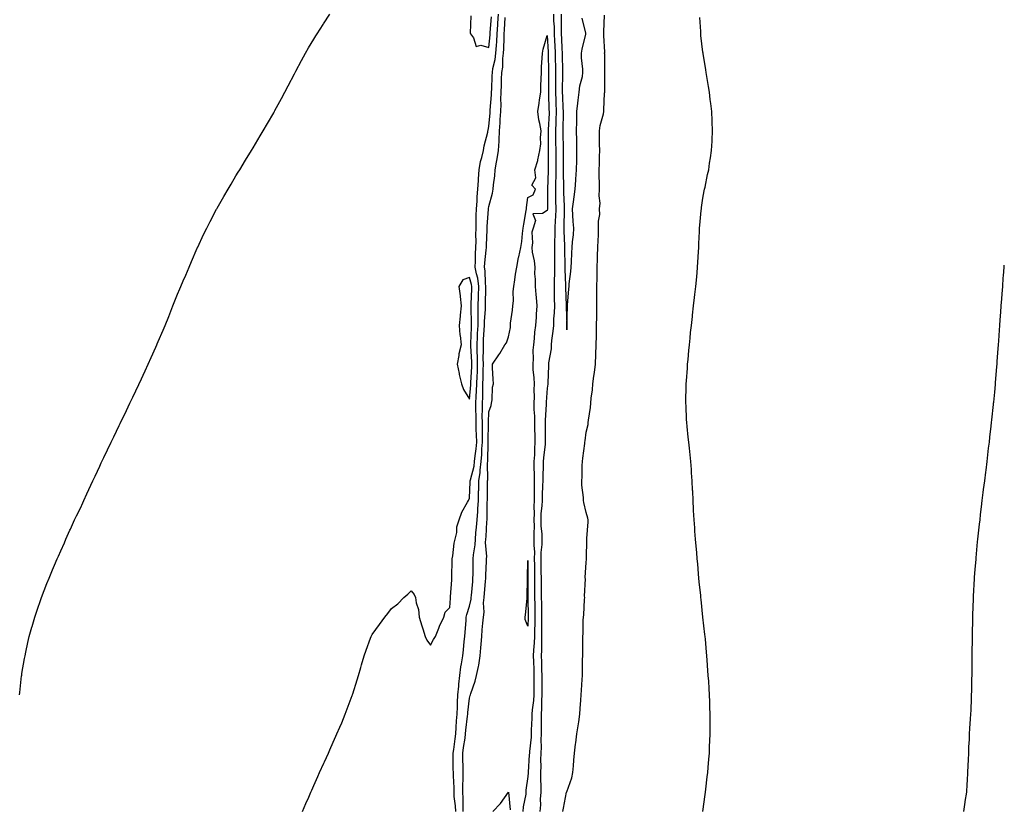
# Model space of a CAD drawing. Units: inches. Extents: x 899843 to 902483, y 7345418 to 7348058.
# Drawn here: x 901977 to 902483, y 7346513 to 7346919 of the extents above; entities that cross this region are included whole.
import ezdxf

# ---------------------------------------------------------------- set-up
doc = ezdxf.new("R2010")
doc.units = ezdxf.units.IN
doc.header["$MEASUREMENT"] = 0
doc.layers.add('Contour_89987345', color=7, linetype='Continuous', true_color=0xbd8dcf)

msp = doc.modelspace()

# ---------------------------------------------------------------- linework, layer by layer
at = {"layer": 'Contour_89987345'}
for points in [[(901976.8, 7346571.92, 3386), (901976.9, 7346573.07, 3386), (901977.88, 7346581.75, 3386), (901977.9, 7346581.92, 3386), (901977.92, 7346582.05, 3386), (901978.05, 7346582.85, 3386), (901979.36, 7346590.61, 3386), (901979.6, 7346591.92, 3386), (901980.06, 7346593.93, 3386), (901981.12, 7346598.85, 3386), (901981.8, 7346601.92, 3386), (901983.18, 7346606.79, 3386), (901983.28, 7346607.15, 3386), (901984.61, 7346611.92, 3386), (901985.46, 7346614.51, 3386), (901988.05, 7346621.92, 3386), (901990.84, 7346629.13, 3386), (901991.96, 7346631.92, 3386), (901993.77, 7346636.2, 3386), (901994.81, 7346638.68, 3386), (901996.2, 7346641.92, 3386), (901996.78, 7346643.19, 3386), (901998.05, 7346646.03, 3386), (901999.82, 7346650.15, 3386), (902000.59, 7346651.92, 3386), (902002.68, 7346656.55, 3386), (902002.91, 7346657.06, 3386), (902005.1, 7346661.92, 3386), (902006.07, 7346663.9, 3386), (902008.05, 7346668, 3386), (902009.28, 7346670.69, 3386), (902009.82, 7346671.92, 3386), (902011.46, 7346675.33, 3386), (902012.49, 7346677.48, 3386), (902014.52, 7346681.92, 3386), (902015.65, 7346684.32, 3386), (902018.05, 7346689.54, 3386), (902018.81, 7346691.16, 3386), (902019.16, 7346691.92, 3386), (902020.19, 7346694.06, 3386), (902022.07, 7346697.9, 3386), (902023.95, 7346701.92, 3386), (902025.28, 7346704.69, 3386), (902028.05, 7346710.49, 3386), (902028.51, 7346711.46, 3386), (902028.73, 7346711.92, 3386), (902029.37, 7346713.24, 3386), (902031.78, 7346718.19, 3386), (902033.53, 7346721.92, 3386), (902034.99, 7346724.98, 3386), (902038.05, 7346731.54, 3386), (902038.17, 7346731.8, 3386), (902038.23, 7346731.92, 3386), (902038.39, 7346732.26, 3386), (902041.42, 7346738.55, 3386), (902042.98, 7346741.92, 3386), (902044.53, 7346745.44, 3386), (902046.79, 7346750.66, 3386), (902047.33, 7346751.92, 3386), (902047.55, 7346752.42, 3386), (902048.05, 7346753.65, 3386), (902050.57, 7346759.4, 3386), (902051.66, 7346761.92, 3386), (902053.49, 7346766.48, 3386), (902054.06, 7346767.93, 3386), (902055.65, 7346771.92, 3386), (902056.32, 7346773.65, 3386), (902058.05, 7346777.96, 3386), (902059.24, 7346780.73, 3386), (902059.74, 7346781.92, 3386), (902060.95, 7346784.82, 3386), (902062.19, 7346787.78, 3386), (902063.91, 7346791.92, 3386), (902065.14, 7346794.83, 3386), (902068.05, 7346801.56, 3386), (902068.16, 7346801.81, 3386), (902068.21, 7346801.92, 3386), (902068.36, 7346802.23, 3386), (902071.39, 7346808.58, 3386), (902072.99, 7346811.92, 3386), (902074.7, 7346815.27, 3386), (902078.05, 7346821.69, 3386), (902078.13, 7346821.84, 3386), (902078.18, 7346821.92, 3386), (902078.36, 7346822.23, 3386), (902081.81, 7346828.16, 3386), (902083.98, 7346831.92, 3386), (902085.5, 7346834.47, 3386), (902088.05, 7346838.78, 3386), (902089.24, 7346840.73, 3386), (902089.95, 7346841.92, 3386), (902092.94, 7346846.81, 3386), (902093.02, 7346846.95, 3386), (902096.06, 7346851.92, 3386), (902096.8, 7346853.17, 3386), (902098.05, 7346855.26, 3386), (902100.54, 7346859.43, 3386), (902102.01, 7346861.92, 3386), (902104.23, 7346865.74, 3386), (902107.44, 7346871.31, 3386), (902107.79, 7346871.92, 3386), (902107.88, 7346872.09, 3386), (902108.05, 7346872.4, 3386), (902111.39, 7346878.58, 3386), (902113.16, 7346881.92, 3386), (902114.81, 7346885.16, 3386), (902118.05, 7346891.27, 3386), (902118.28, 7346891.69, 3386), (902118.41, 7346891.92, 3386), (902118.82, 7346892.69, 3386), (902121.76, 7346898.21, 3386), (902123.83, 7346901.92, 3386), (902125.36, 7346904.61, 3386), (902128.05, 7346909.05, 3386), (902129.11, 7346910.86, 3386), (902129.75, 7346911.92, 3386), (902132.79, 7346916.66, 3386), (902132.99, 7346916.98, 3386), (902136.28, 7346921.92, 3386)], [(902122.25, 7346511.92, 3385), (902124, 7346515.97, 3385), (902125.47, 7346519.34, 3385), (902126.58, 7346521.92, 3385), (902127.02, 7346522.95, 3385), (902128.05, 7346525.26, 3385), (902130.13, 7346529.84, 3385), (902131.06, 7346531.92, 3385), (902133.25, 7346536.72, 3385), (902133.58, 7346537.45, 3385), (902135.57, 7346541.92, 3385), (902136.33, 7346543.64, 3385), (902138.05, 7346547.59, 3385), (902139.39, 7346550.58, 3385), (902139.96, 7346551.92, 3385), (902141.41, 7346555.28, 3385), (902142.41, 7346557.56, 3385), (902144.16, 7346561.92, 3385), (902145.24, 7346564.73, 3385), (902147.76, 7346571.63, 3385), (902147.87, 7346571.92, 3385), (902147.91, 7346572.06, 3385), (902148.05, 7346572.47, 3385), (902150.31, 7346579.66, 3385), (902150.97, 7346581.92, 3385), (902152.16, 7346586.03, 3385), (902152.57, 7346587.4, 3385), (902153.89, 7346591.92, 3385), (902155.04, 7346594.93, 3385), (902157.19, 7346601.06, 3385), (902157.5, 7346601.92, 3385), (902157.7, 7346602.27, 3385), (902158.05, 7346602.92, 3385), (902161.84, 7346608.13, 3385), (902164.54, 7346611.92, 3385), (902166.17, 7346613.8, 3385), (902168.05, 7346616.28, 3385), (902171.31, 7346618.66, 3385), (902174.29, 7346621.92, 3385), (902176.33, 7346623.64, 3385), (902178.05, 7346625.43, 3385), (902179.66, 7346623.53, 3385), (902180.39, 7346621.92, 3385), (902180.7, 7346619.27, 3385), (902181.89, 7346615.76, 3385), (902182.16, 7346611.92, 3385), (902183.57, 7346607.44, 3385), (902184.09, 7346605.88, 3385), (902185.38, 7346601.92, 3385), (902186.2, 7346600.07, 3385), (902188.05, 7346597.5, 3385), (902189.54, 7346600.43, 3385), (902190.57, 7346601.92, 3385), (902192.28, 7346606.15, 3385), (902192.68, 7346607.29, 3385), (902194.92, 7346611.92, 3385), (902195.53, 7346614.44, 3385), (902198.05, 7346616.82, 3385), (902198.29, 7346621.68, 3385), (902198.34, 7346621.92, 3385), (902198.38, 7346622.25, 3385), (902198.93, 7346631.04, 3385), (902199.03, 7346631.92, 3385), (902199.04, 7346632.91, 3385), (902199.17, 7346640.8, 3385), (902199.18, 7346641.92, 3385), (902199.51, 7346643.38, 3385), (902200.13, 7346649.84, 3385), (902200.77, 7346651.92, 3385), (902201.5, 7346655.37, 3385), (902201.64, 7346658.33, 3385), (902202.81, 7346661.92, 3385), (902204.13, 7346665.84, 3385), (902207.06, 7346670.93, 3385), (902207.54, 7346671.92, 3385), (902207.71, 7346672.26, 3385), (902208.05, 7346673.11, 3385), (902208.49, 7346681.48, 3385), (902208.5, 7346681.92, 3385), (902208.58, 7346682.45, 3385), (902210.46, 7346689.51, 3385), (902210.73, 7346691.92, 3385), (902211, 7346694.87, 3385), (902211.56, 7346698.41, 3385), (902211.84, 7346701.92, 3385), (902211.75, 7346705.62, 3385), (902211.54, 7346708.43, 3385), (902211.45, 7346711.92, 3385), (902211.43, 7346715.3, 3385), (902211.32, 7346718.65, 3385), (902211.3, 7346721.92, 3385), (902211.46, 7346725.33, 3385), (902211.71, 7346728.26, 3385), (902211.87, 7346731.92, 3385), (902212.01, 7346735.88, 3385), (902212.14, 7346737.83, 3385), (902212.27, 7346741.92, 3385), (902212.2, 7346746.07, 3385), (902212.07, 7346747.9, 3385), (902211.99, 7346751.92, 3385), (902212.21, 7346756.08, 3385), (902212.27, 7346757.7, 3385), (902212.5, 7346761.92, 3385), (902212.57, 7346766.44, 3385), (902212.54, 7346767.43, 3385), (902212.62, 7346771.92, 3385), (902212.75, 7346776.62, 3385), (902212.77, 7346777.2, 3385), (902212.91, 7346781.92, 3385), (902212.3, 7346786.17, 3385), (902211.61, 7346788.36, 3385), (902210.92, 7346791.92, 3385), (902211.12, 7346794.99, 3385), (902211.17, 7346798.8, 3385), (902211.39, 7346801.92, 3385), (902211.44, 7346805.31, 3385), (902211.4, 7346808.57, 3385), (902211.46, 7346811.92, 3385), (902211.58, 7346815.45, 3385), (902211.58, 7346818.39, 3385), (902211.71, 7346821.92, 3385), (902211.99, 7346825.86, 3385), (902211.96, 7346828.01, 3385), (902212.29, 7346831.92, 3385), (902212.63, 7346836.5, 3385), (902212.64, 7346837.33, 3385), (902213.02, 7346841.92, 3385), (902213.78, 7346846.19, 3385), (902214.43, 7346848.3, 3385), (902215.23, 7346851.92, 3385), (902215.64, 7346854.33, 3385), (902217.47, 7346861.34, 3385), (902217.59, 7346861.92, 3385), (902217.64, 7346862.33, 3385), (902218.05, 7346864.19, 3385), (902218.72, 7346871.25, 3385), (902218.77, 7346871.92, 3385), (902218.79, 7346872.66, 3385), (902219.42, 7346880.55, 3385), (902219.46, 7346881.92, 3385), (902219.51, 7346883.38, 3385), (902219.77, 7346890.2, 3385), (902219.83, 7346891.92, 3385), (902220.15, 7346894.02, 3385), (902221.29, 7346898.68, 3385), (902221.69, 7346901.92, 3385), (902221.92, 7346905.79, 3385), (902222.12, 7346907.85, 3385), (902222.34, 7346911.92, 3385), (902222.64, 7346916.51, 3385), (902222.7, 7346917.27, 3385), (902223, 7346921.92, 3385)], [(902201.02, 7346511.92, 3384), (902200.89, 7346514.76, 3384), (902200.27, 7346519.7, 3384), (902200.14, 7346521.92, 3384), (902200.14, 7346524.01, 3384), (902199.78, 7346530.19, 3384), (902199.78, 7346531.92, 3384), (902199.75, 7346533.62, 3384), (902199.74, 7346540.23, 3384), (902199.71, 7346541.92, 3384), (902199.98, 7346543.85, 3384), (902200.64, 7346549.33, 3384), (902201.01, 7346551.92, 3384), (902201.27, 7346555.14, 3384), (902201.44, 7346558.53, 3384), (902201.73, 7346561.92, 3384), (902201.94, 7346565.81, 3384), (902201.94, 7346568.03, 3384), (902202.17, 7346571.92, 3384), (902202.58, 7346576.45, 3384), (902202.6, 7346577.37, 3384), (902203.08, 7346581.92, 3384), (902203.7, 7346586.27, 3384), (902204.02, 7346587.89, 3384), (902204.65, 7346591.92, 3384), (902204.92, 7346595.05, 3384), (902205.4, 7346599.27, 3384), (902205.64, 7346601.92, 3384), (902205.78, 7346604.19, 3384), (902206.35, 7346610.22, 3384), (902206.46, 7346611.92, 3384), (902206.69, 7346613.28, 3384), (902208.05, 7346617.5, 3384), (902208.93, 7346621.04, 3384), (902209.01, 7346621.92, 3384), (902209.09, 7346622.96, 3384), (902209.72, 7346630.25, 3384), (902209.86, 7346631.92, 3384), (902209.91, 7346633.78, 3384), (902209.92, 7346640.05, 3384), (902209.98, 7346641.92, 3384), (902210.09, 7346643.96, 3384), (902210.97, 7346649, 3384), (902211.1, 7346651.92, 3384), (902211.42, 7346655.29, 3384), (902211.76, 7346658.21, 3384), (902212.09, 7346661.92, 3384), (902212.31, 7346666.18, 3384), (902212.43, 7346667.54, 3384), (902212.63, 7346671.92, 3384), (902212.79, 7346676.66, 3384), (902212.81, 7346677.16, 3384), (902212.96, 7346681.92, 3384), (902213.62, 7346686.35, 3384), (902213.61, 7346687.48, 3384), (902214.1, 7346691.92, 3384), (902214.44, 7346695.53, 3384), (902214.49, 7346698.36, 3384), (902214.78, 7346701.92, 3384), (902214.7, 7346705.27, 3384), (902214.77, 7346708.64, 3384), (902214.69, 7346711.92, 3384), (902214.67, 7346715.3, 3384), (902214.74, 7346718.61, 3384), (902214.73, 7346721.92, 3384), (902214.88, 7346725.09, 3384), (902214.88, 7346728.75, 3384), (902215.01, 7346731.92, 3384), (902215.12, 7346734.85, 3384), (902215.1, 7346738.97, 3384), (902215.2, 7346741.92, 3384), (902215.14, 7346744.83, 3384), (902215.28, 7346749.15, 3384), (902215.23, 7346751.92, 3384), (902215.37, 7346754.6, 3384), (902215.71, 7346759.58, 3384), (902215.84, 7346761.92, 3384), (902215.87, 7346764.1, 3384), (902216.23, 7346770.1, 3384), (902216.26, 7346771.92, 3384), (902216.32, 7346773.65, 3384), (902216.47, 7346780.34, 3384), (902216.52, 7346781.92, 3384), (902216.26, 7346783.71, 3384), (902216.17, 7346790.04, 3384), (902215.81, 7346791.92, 3384), (902215.94, 7346794.03, 3384), (902216.72, 7346800.59, 3384), (902216.81, 7346801.92, 3384), (902216.83, 7346803.14, 3384), (902217.21, 7346811.08, 3384), (902217.22, 7346811.92, 3384), (902217.25, 7346812.72, 3384), (902217.87, 7346821.74, 3384), (902217.88, 7346821.92, 3384), (902217.89, 7346822.08, 3384), (902218.05, 7346823.06, 3384), (902219.97, 7346830, 3384), (902220.21, 7346831.92, 3384), (902220.36, 7346834.23, 3384), (902221.1, 7346838.87, 3384), (902221.27, 7346841.92, 3384), (902221.91, 7346845.78, 3384), (902222.37, 7346847.6, 3384), (902222.95, 7346851.92, 3384), (902223.3, 7346856.67, 3384), (902223.29, 7346857.16, 3384), (902223.59, 7346861.92, 3384), (902223.87, 7346866.1, 3384), (902223.92, 7346867.79, 3384), (902224.18, 7346871.92, 3384), (902224.3, 7346875.67, 3384), (902224.26, 7346878.13, 3384), (902224.36, 7346881.92, 3384), (902224.5, 7346885.47, 3384), (902224.61, 7346888.48, 3384), (902224.74, 7346891.92, 3384), (902225.18, 7346894.79, 3384), (902225.29, 7346899.16, 3384), (902225.62, 7346901.92, 3384), (902225.76, 7346904.21, 3384), (902225.87, 7346909.74, 3384), (902225.99, 7346911.92, 3384), (902226.11, 7346913.86, 3384), (902226.44, 7346920.31, 3384)], [(902208.84, 7346921.13, 3386), (902208.42, 7346912.29, 3386), (902208.62, 7346911.92, 3386), (902210.16, 7346909.81, 3386), (902211.52, 7346905.39, 3386), (902213.86, 7346906.11, 3386), (902218.05, 7346904.92, 3386), (902218.67, 7346911.3, 3386), (902218.7, 7346911.92, 3386), (902218.74, 7346912.61, 3386), (902219.37, 7346920.6, 3386)], [(902251.27, 7346921.92, 3384), (902251.35, 7346918.62, 3384), (902251.56, 7346915.43, 3384), (902251.64, 7346911.92, 3384), (902251.81, 7346908.16, 3384), (902251.93, 7346905.8, 3384), (902252.1, 7346901.92, 3384), (902252.17, 7346897.8, 3384), (902252.21, 7346896.08, 3384), (902252.27, 7346891.92, 3384), (902252.25, 7346887.72, 3384), (902252.25, 7346886.12, 3384), (902252.23, 7346881.92, 3384), (902252.4, 7346877.57, 3384), (902252.43, 7346876.3, 3384), (902252.61, 7346871.92, 3384), (902252.49, 7346867.48, 3384), (902252.44, 7346866.31, 3384), (902252.32, 7346861.92, 3384), (902252.38, 7346857.59, 3384), (902252.37, 7346856.24, 3384), (902252.42, 7346851.92, 3384), (902252.43, 7346847.54, 3384), (902252.43, 7346846.3, 3384), (902252.44, 7346841.92, 3384), (902252.39, 7346837.58, 3384), (902252.32, 7346836.19, 3384), (902252.26, 7346831.92, 3384), (902252.36, 7346827.61, 3384), (902252.36, 7346826.23, 3384), (902252.46, 7346821.92, 3384), (902252.28, 7346817.69, 3384), (902252.17, 7346816.04, 3384), (902251.98, 7346811.92, 3384), (902251.94, 7346808.03, 3384), (902251.76, 7346805.63, 3384), (902251.71, 7346801.92, 3384), (902251.73, 7346798.24, 3384), (902251.73, 7346795.6, 3384), (902251.75, 7346791.92, 3384), (902251.74, 7346788.23, 3384), (902251.55, 7346785.42, 3384), (902251.53, 7346781.92, 3384), (902251.62, 7346778.35, 3384), (902251.67, 7346775.54, 3384), (902251.77, 7346771.92, 3384), (902251.64, 7346768.33, 3384), (902251.34, 7346765.21, 3384), (902251.2, 7346761.92, 3384), (902251, 7346758.97, 3384), (902250.28, 7346754.15, 3384), (902250.1, 7346751.92, 3384), (902250.04, 7346749.93, 3384), (902248.73, 7346742.6, 3384), (902248.7, 7346741.92, 3384), (902248.73, 7346741.24, 3384), (902248.36, 7346732.23, 3384), (902248.38, 7346731.92, 3384), (902248.36, 7346731.61, 3384), (902248.05, 7346729.69, 3384), (902247.5, 7346722.47, 3384), (902247.48, 7346721.92, 3384), (902247.49, 7346721.36, 3384), (902247.03, 7346712.94, 3384), (902247.03, 7346711.92, 3384), (902247.05, 7346710.92, 3384), (902246.96, 7346703.01, 3384), (902246.98, 7346701.92, 3384), (902246.9, 7346700.77, 3384), (902246.12, 7346693.85, 3384), (902245.99, 7346691.92, 3384), (902245.99, 7346689.86, 3384), (902245.72, 7346684.25, 3384), (902245.72, 7346681.92, 3384), (902245.69, 7346679.56, 3384), (902245.4, 7346674.57, 3384), (902245.36, 7346671.92, 3384), (902245.24, 7346669.11, 3384), (902244.82, 7346665.15, 3384), (902244.7, 7346661.92, 3384), (902244.79, 7346658.66, 3384), (902245.24, 7346654.73, 3384), (902245.34, 7346651.92, 3384), (902245.29, 7346649.16, 3384), (902244.81, 7346645.16, 3384), (902244.76, 7346641.92, 3384), (902244.79, 7346638.66, 3384), (902244.84, 7346635.13, 3384), (902244.87, 7346631.92, 3384), (902244.91, 7346628.78, 3384), (902244.98, 7346624.99, 3384), (902245.01, 7346621.92, 3384), (902245.06, 7346618.93, 3384), (902245.12, 7346614.85, 3384), (902245.16, 7346611.92, 3384), (902245.12, 7346608.99, 3384), (902245.18, 7346604.79, 3384), (902245.13, 7346601.92, 3384), (902245.03, 7346598.9, 3384), (902245.12, 7346594.85, 3384), (902245.01, 7346591.92, 3384), (902245.09, 7346588.96, 3384), (902245.15, 7346584.82, 3384), (902245.23, 7346581.92, 3384), (902245.22, 7346579.09, 3384), (902245.27, 7346574.7, 3384), (902245.26, 7346571.92, 3384), (902245.09, 7346568.96, 3384), (902245.13, 7346564.84, 3384), (902244.95, 7346561.92, 3384), (902244.91, 7346558.78, 3384), (902245, 7346554.97, 3384), (902244.96, 7346551.92, 3384), (902244.83, 7346548.7, 3384), (902244.92, 7346545.05, 3384), (902244.76, 7346541.92, 3384), (902244.67, 7346538.54, 3384), (902244.7, 7346535.27, 3384), (902244.6, 7346531.92, 3384), (902244.57, 7346528.44, 3384), (902244.82, 7346525.15, 3384), (902244.78, 7346521.92, 3384), (902244.47, 7346518.34, 3384), (902244.59, 7346515.38, 3384), (902244.18, 7346511.92, 3384)], [(902255.2, 7346921.92, 3385), (902255.27, 7346919.14, 3385), (902255.2, 7346914.77, 3385), (902255.27, 7346911.92, 3385), (902255.39, 7346909.26, 3385), (902255.58, 7346904.39, 3385), (902255.69, 7346901.92, 3385), (902255.74, 7346899.61, 3385), (902255.82, 7346894.15, 3385), (902255.86, 7346891.92, 3385), (902255.85, 7346889.72, 3385), (902255.77, 7346884.2, 3385), (902255.76, 7346881.92, 3385), (902255.84, 7346879.71, 3385), (902256.15, 7346873.82, 3385), (902256.22, 7346871.92, 3385), (902256.17, 7346870.05, 3385), (902256.13, 7346863.84, 3385), (902256.08, 7346861.92, 3385), (902256.1, 7346859.97, 3385), (902256.3, 7346853.67, 3385), (902256.32, 7346851.92, 3385), (902256.32, 7346850.19, 3385), (902256.31, 7346843.66, 3385), (902256.32, 7346841.92, 3385), (902256.29, 7346840.16, 3385), (902256.41, 7346833.56, 3385), (902256.39, 7346831.92, 3385), (902256.43, 7346830.3, 3385), (902256.78, 7346823.19, 3385), (902256.81, 7346821.92, 3385), (902256.76, 7346820.63, 3385), (902256.66, 7346813.31, 3385), (902256.6, 7346811.92, 3385), (902256.59, 7346810.46, 3385), (902256.97, 7346803, 3385), (902256.95, 7346801.92, 3385), (902256.96, 7346800.83, 3385), (902257.01, 7346792.96, 3385), (902257.02, 7346791.92, 3385), (902257.01, 7346790.88, 3385), (902257.5, 7346782.47, 3385), (902257.5, 7346781.92, 3385), (902257.51, 7346781.38, 3385), (902257.85, 7346772.12, 3385), (902257.85, 7346771.92, 3385), (902257.85, 7346771.72, 3385), (902258.05, 7346761.92, 3385), (902258.05, 7346759.7, 3385), (902258.06, 7346761.91, 3385), (902258.06, 7346761.93, 3385), (902258.47, 7346771.5, 3385), (902258.49, 7346771.92, 3385), (902258.52, 7346772.39, 3385), (902259.21, 7346780.76, 3385), (902259.29, 7346781.92, 3385), (902259.4, 7346783.27, 3385), (902260.25, 7346789.72, 3385), (902260.43, 7346791.92, 3385), (902260.59, 7346794.46, 3385), (902260.67, 7346799.3, 3385), (902260.85, 7346801.92, 3385), (902261.05, 7346804.92, 3385), (902261.51, 7346808.46, 3385), (902261.72, 7346811.92, 3385), (902261.4, 7346815.27, 3385), (902261.29, 7346818.68, 3385), (902261.01, 7346821.92, 3385), (902261.54, 7346825.41, 3385), (902261.88, 7346828.09, 3385), (902262.49, 7346831.92, 3385), (902262.78, 7346836.65, 3385), (902262.81, 7346837.16, 3385), (902263.1, 7346841.92, 3385), (902263.2, 7346846.77, 3385), (902263.21, 7346847.08, 3385), (902263.31, 7346851.92, 3385), (902263.26, 7346856.71, 3385), (902263.22, 7346857.09, 3385), (902263.17, 7346861.92, 3385), (902263.19, 7346866.78, 3385), (902263.2, 7346867.07, 3385), (902263.22, 7346871.92, 3385), (902263.77, 7346876.2, 3385), (902263.94, 7346877.81, 3385), (902264.45, 7346881.92, 3385), (902264.78, 7346885.19, 3385), (902266.11, 7346889.98, 3385), (902266.38, 7346891.92, 3385), (902266.33, 7346893.64, 3385), (902265.7, 7346899.57, 3385), (902265.65, 7346901.92, 3385), (902266, 7346903.97, 3385), (902267.83, 7346911.7, 3385), (902267.87, 7346911.92, 3385), (902267.84, 7346912.13, 3385), (902266.01, 7346919.88, 3385)], [(902256.13, 7346511.92, 3384), (902256.38, 7346513.59, 3384), (902257.99, 7346521.86, 3384), (902258, 7346521.92, 3384), (902258.05, 7346522.12, 3384), (902260.69, 7346529.28, 3384), (902261.26, 7346531.92, 3384), (902261.51, 7346535.38, 3384), (902261.72, 7346538.25, 3384), (902262, 7346541.92, 3384), (902262.62, 7346546.49, 3384), (902262.74, 7346547.23, 3384), (902263.34, 7346551.92, 3384), (902263.96, 7346556.01, 3384), (902264.24, 7346558.11, 3384), (902264.8, 7346561.92, 3384), (902265.05, 7346564.92, 3384), (902265.32, 7346569.19, 3384), (902265.55, 7346571.92, 3384), (902265.7, 7346574.27, 3384), (902265.99, 7346579.86, 3384), (902266.12, 7346581.92, 3384), (902266.2, 7346583.77, 3384), (902266.25, 7346590.12, 3384), (902266.33, 7346591.92, 3384), (902266.34, 7346593.63, 3384), (902266.38, 7346600.26, 3384), (902266.39, 7346601.92, 3384), (902266.49, 7346603.48, 3384), (902266.53, 7346610.4, 3384), (902266.61, 7346611.92, 3384), (902266.94, 7346613.03, 3384), (902267.12, 7346620.99, 3384), (902267.29, 7346621.92, 3384), (902267.25, 7346622.72, 3384), (902267.66, 7346631.53, 3384), (902267.63, 7346631.92, 3384), (902267.63, 7346632.34, 3384), (902268.05, 7346639.9, 3384), (902268.27, 7346641.7, 3384), (902268.28, 7346641.92, 3384), (902268.27, 7346642.14, 3384), (902268.38, 7346651.59, 3384), (902268.37, 7346651.92, 3384), (902268.37, 7346652.24, 3384), (902269.15, 7346660.82, 3384), (902269.15, 7346661.92, 3384), (902268.96, 7346662.83, 3384), (902268.05, 7346665.61, 3384), (902266.92, 7346670.79, 3384), (902266.66, 7346671.92, 3384), (902266.63, 7346673.34, 3384), (902265.82, 7346679.69, 3384), (902265.78, 7346681.92, 3384), (902265.93, 7346684.04, 3384), (902265.98, 7346689.85, 3384), (902266.11, 7346691.92, 3384), (902266.32, 7346693.65, 3384), (902267.34, 7346701.21, 3384), (902267.43, 7346701.92, 3384), (902267.48, 7346702.49, 3384), (902268.05, 7346707.06, 3384), (902269.02, 7346710.95, 3384), (902269.17, 7346711.92, 3384), (902269.31, 7346713.18, 3384), (902270.26, 7346719.71, 3384), (902270.51, 7346721.92, 3384), (902270.7, 7346724.57, 3384), (902271.25, 7346728.72, 3384), (902271.44, 7346731.92, 3384), (902272, 7346735.87, 3384), (902272.33, 7346737.64, 3384), (902272.86, 7346741.92, 3384), (902273.06, 7346746.91, 3384), (902273.06, 7346746.93, 3384), (902273.25, 7346751.92, 3384), (902273.36, 7346756.61, 3384), (902273.34, 7346757.21, 3384), (902273.44, 7346761.92, 3384), (902273.5, 7346766.47, 3384), (902273.47, 7346767.34, 3384), (902273.54, 7346771.92, 3384), (902273.6, 7346776.37, 3384), (902273.57, 7346777.44, 3384), (902273.62, 7346781.92, 3384), (902273.67, 7346786.3, 3384), (902273.65, 7346787.52, 3384), (902273.7, 7346791.92, 3384), (902273.92, 7346796.05, 3384), (902273.88, 7346797.75, 3384), (902274.08, 7346801.92, 3384), (902274.18, 7346805.79, 3384), (902274.33, 7346808.2, 3384), (902274.44, 7346811.92, 3384), (902274.39, 7346815.58, 3384), (902275.02, 7346818.89, 3384), (902274.95, 7346821.92, 3384), (902275.24, 7346824.73, 3384), (902274.74, 7346828.61, 3384), (902274.96, 7346831.92, 3384), (902274.99, 7346834.98, 3384), (902274.76, 7346838.63, 3384), (902274.79, 7346841.92, 3384), (902274.88, 7346845.09, 3384), (902274.92, 7346848.8, 3384), (902275.01, 7346851.92, 3384), (902274.87, 7346855.1, 3384), (902274.99, 7346858.86, 3384), (902274.83, 7346861.92, 3384), (902275.23, 7346864.74, 3384), (902276.9, 7346870.77, 3384), (902277.11, 7346871.92, 3384), (902277.21, 7346872.76, 3384), (902277.52, 7346881.39, 3384), (902277.57, 7346881.92, 3384), (902277.64, 7346882.33, 3384), (902277.6, 7346891.47, 3384), (902277.65, 7346891.92, 3384), (902277.63, 7346892.34, 3384), (902277.57, 7346901.44, 3384), (902277.54, 7346901.92, 3384), (902277.58, 7346902.39, 3384), (902277.08, 7346910.95, 3384), (902277.15, 7346911.92, 3384), (902277.08, 7346912.89, 3384), (902277.53, 7346921.4, 3384)], [(902328.05, 7346511.92, 3383), (902329.25, 7346520.72, 3383), (902329.41, 7346521.92, 3383), (902329.57, 7346523.44, 3383), (902330.29, 7346529.68, 3383), (902330.54, 7346531.92, 3383), (902330.76, 7346534.63, 3383), (902331.13, 7346538.84, 3383), (902331.38, 7346541.92, 3383), (902331.51, 7346545.38, 3383), (902331.65, 7346548.32, 3383), (902331.78, 7346551.92, 3383), (902331.8, 7346558.17, 3383), (902331.8, 7346561.92, 3383), (902331.64, 7346565.51, 3383), (902331.57, 7346568.4, 3383), (902331.45, 7346571.92, 3383), (902331.24, 7346575.11, 3383), (902331.03, 7346578.94, 3383), (902330.83, 7346581.92, 3383), (902330.62, 7346584.49, 3383), (902330.28, 7346589.69, 3383), (902330.12, 7346591.92, 3383), (902329.93, 7346593.8, 3383), (902329.36, 7346600.61, 3383), (902329.25, 7346601.92, 3383), (902329.12, 7346602.99, 3383), (902328.05, 7346611.92, 3383), (902327.15, 7346621.02, 3383), (902327.06, 7346621.92, 3383), (902326.96, 7346623.01, 3383), (902326.2, 7346630.07, 3383), (902326.02, 7346631.92, 3383), (902325.82, 7346634.15, 3383), (902325.38, 7346639.25, 3383), (902325.14, 7346641.92, 3383), (902324.87, 7346645.1, 3383), (902324.59, 7346648.46, 3383), (902324.27, 7346651.92, 3383), (902323.96, 7346656.01, 3383), (902323.86, 7346657.73, 3383), (902323.53, 7346661.92, 3383), (902323.31, 7346666.66, 3383), (902323.29, 7346667.16, 3383), (902323.06, 7346671.92, 3383), (902322.83, 7346676.7, 3383), (902322.8, 7346677.17, 3383), (902322.55, 7346681.92, 3383), (902322.24, 7346686.11, 3383), (902322.12, 7346687.85, 3383), (902321.83, 7346691.92, 3383), (902321.5, 7346695.37, 3383), (902321.16, 7346698.81, 3383), (902320.85, 7346701.92, 3383), (902320.57, 7346704.44, 3383), (902320.02, 7346709.95, 3383), (902319.81, 7346711.92, 3383), (902319.71, 7346713.58, 3383), (902319.39, 7346720.58, 3383), (902319.3, 7346721.92, 3383), (902319.31, 7346723.18, 3383), (902319.49, 7346730.48, 3383), (902319.49, 7346731.92, 3383), (902319.59, 7346733.46, 3383), (902320.1, 7346739.87, 3383), (902320.22, 7346741.92, 3383), (902320.43, 7346744.3, 3383), (902320.89, 7346749.08, 3383), (902321.14, 7346751.92, 3383), (902321.5, 7346755.37, 3383), (902321.77, 7346758.2, 3383), (902322.17, 7346761.92, 3383), (902322.68, 7346766.55, 3383), (902322.75, 7346767.22, 3383), (902323.31, 7346771.92, 3383), (902323.77, 7346776.2, 3383), (902323.99, 7346777.86, 3383), (902324.46, 7346781.92, 3383), (902324.72, 7346785.25, 3383), (902325.1, 7346788.97, 3383), (902325.35, 7346791.92, 3383), (902325.47, 7346794.5, 3383), (902325.84, 7346799.71, 3383), (902325.92, 7346801.92, 3383), (902325.97, 7346804, 3383), (902326.34, 7346810.21, 3383), (902326.38, 7346811.92, 3383), (902326.48, 7346813.49, 3383), (902327.21, 7346821.08, 3383), (902327.27, 7346821.92, 3383), (902327.36, 7346822.61, 3383), (902328.05, 7346827.28, 3383), (902328.8, 7346831.17, 3383), (902328.93, 7346831.92, 3383), (902329.16, 7346833.03, 3383), (902330.51, 7346839.46, 3383), (902331.03, 7346841.92, 3383), (902331.54, 7346845.41, 3383), (902331.93, 7346848.04, 3383), (902332.54, 7346851.92, 3383), (902332.8, 7346856.67, 3383), (902332.81, 7346857.16, 3383), (902333.07, 7346861.92, 3383), (902332.84, 7346866.71, 3383), (902332.81, 7346867.16, 3383), (902332.6, 7346871.92, 3383), (902332.1, 7346875.97, 3383), (902331.82, 7346878.15, 3383), (902331.38, 7346881.92, 3383), (902330.94, 7346884.81, 3383), (902330.13, 7346889.84, 3383), (902329.81, 7346891.92, 3383), (902329.55, 7346893.42, 3383), (902328.14, 7346901.83, 3383), (902328.12, 7346901.99, 3383), (902328.05, 7346902.42, 3383), (902327.07, 7346910.94, 3383), (902327, 7346911.92, 3383), (902326.96, 7346913.01, 3383), (902326.47, 7346920.34, 3383)], [(902204.91, 7346511.92, 3383), (902204.76, 7346515.21, 3383), (902204.85, 7346518.72, 3383), (902204.68, 7346521.92, 3383), (902204.67, 7346525.3, 3383), (902204.87, 7346528.74, 3383), (902204.87, 7346531.92, 3383), (902204.81, 7346535.16, 3383), (902204.7, 7346538.57, 3383), (902204.64, 7346541.92, 3383), (902205.05, 7346544.92, 3383), (902205.78, 7346549.65, 3383), (902206.11, 7346551.92, 3383), (902206.25, 7346553.72, 3383), (902207.08, 7346560.95, 3383), (902207.17, 7346561.92, 3383), (902207.21, 7346562.76, 3383), (902208.05, 7346570.27, 3383), (902208.47, 7346571.5, 3383), (902208.55, 7346571.92, 3383), (902208.75, 7346572.62, 3383), (902211.06, 7346578.91, 3383), (902211.77, 7346581.92, 3383), (902212.68, 7346586.55, 3383), (902212.84, 7346587.13, 3383), (902213.58, 7346591.92, 3383), (902213.95, 7346596.02, 3383), (902214.03, 7346597.9, 3383), (902214.36, 7346601.92, 3383), (902214.68, 7346605.29, 3383), (902214.98, 7346608.85, 3383), (902215.27, 7346611.92, 3383), (902215.56, 7346614.41, 3383), (902215.33, 7346619.2, 3383), (902215.56, 7346621.92, 3383), (902215.76, 7346624.21, 3383), (902216.26, 7346630.13, 3383), (902216.41, 7346631.92, 3383), (902216.45, 7346633.52, 3383), (902216.83, 7346640.7, 3383), (902216.86, 7346641.92, 3383), (902216.93, 7346643.04, 3383), (902216.37, 7346650.24, 3383), (902216.44, 7346651.92, 3383), (902216.58, 7346653.39, 3383), (902217.08, 7346660.95, 3383), (902217.17, 7346661.92, 3383), (902217.21, 7346662.76, 3383), (902217.24, 7346671.11, 3383), (902217.27, 7346671.92, 3383), (902217.3, 7346672.67, 3383), (902217.4, 7346681.27, 3383), (902217.42, 7346681.92, 3383), (902217.5, 7346682.47, 3383), (902217.41, 7346691.28, 3383), (902217.48, 7346691.92, 3383), (902217.53, 7346692.44, 3383), (902217.69, 7346701.56, 3383), (902217.72, 7346701.92, 3383), (902217.71, 7346702.26, 3383), (902217.92, 7346711.79, 3383), (902217.92, 7346711.92, 3383), (902217.92, 7346712.05, 3383), (902218.05, 7346717.5, 3383), (902219.24, 7346720.73, 3383), (902219.42, 7346721.92, 3383), (902219.74, 7346723.61, 3383), (902219.83, 7346730.14, 3383), (902220.34, 7346731.92, 3383), (902220.32, 7346734.19, 3383), (902219.94, 7346740.03, 3383), (902219.92, 7346741.92, 3383), (902223.24, 7346746.73, 3383), (902223.68, 7346747.55, 3383), (902226.22, 7346751.92, 3383), (902227.08, 7346752.89, 3383), (902228.05, 7346756.02, 3383), (902229.09, 7346760.88, 3383), (902229.12, 7346761.92, 3383), (902229.22, 7346763.09, 3383), (902230.23, 7346769.74, 3383), (902230.39, 7346771.92, 3383), (902230.65, 7346774.52, 3383), (902230.55, 7346779.42, 3383), (902230.86, 7346781.92, 3383), (902231.4, 7346785.27, 3383), (902231.71, 7346788.26, 3383), (902232.39, 7346791.92, 3383), (902233.2, 7346796.77, 3383), (902233.38, 7346797.25, 3383), (902234.49, 7346801.92, 3383), (902234.96, 7346805.01, 3383), (902235.31, 7346809.18, 3383), (902235.68, 7346811.92, 3383), (902235.99, 7346813.98, 3383), (902237.21, 7346821.08, 3383), (902237.34, 7346821.92, 3383), (902237.39, 7346822.58, 3383), (902238.05, 7346827.65, 3383), (902240.89, 7346829.08, 3383), (902241.96, 7346831.92, 3383), (902240.2, 7346834.07, 3383), (902242.18, 7346837.79, 3383), (902241.67, 7346841.92, 3383), (902243.26, 7346846.71, 3383), (902243.28, 7346847.15, 3383), (902244.29, 7346851.92, 3383), (902244.71, 7346855.26, 3383), (902244.57, 7346858.44, 3383), (902244.9, 7346861.92, 3383), (902244.26, 7346865.71, 3383), (902243.78, 7346867.65, 3383), (902243.19, 7346871.92, 3383), (902243.84, 7346876.13, 3383), (902244.09, 7346877.96, 3383), (902244.68, 7346881.92, 3383), (902244.83, 7346885.14, 3383), (902244.89, 7346888.76, 3383), (902245.02, 7346891.92, 3383), (902245.12, 7346894.85, 3383), (902245.52, 7346899.39, 3383), (902245.62, 7346901.92, 3383), (902245.91, 7346904.06, 3383), (902248.05, 7346911.08, 3383), (902248.49, 7346902.36, 3383), (902248.51, 7346901.92, 3383), (902248.52, 7346901.45, 3383), (902248.67, 7346892.55, 3383), (902248.68, 7346891.92, 3383), (902248.68, 7346891.29, 3383), (902248.71, 7346882.58, 3383), (902248.7, 7346881.92, 3383), (902248.73, 7346881.24, 3383), (902248.95, 7346872.82, 3383), (902248.99, 7346871.92, 3383), (902248.97, 7346871, 3383), (902248.58, 7346862.45, 3383), (902248.57, 7346861.92, 3383), (902248.58, 7346861.39, 3383), (902248.52, 7346852.39, 3383), (902248.53, 7346851.92, 3383), (902248.53, 7346851.44, 3383), (902248.57, 7346842.44, 3383), (902248.57, 7346841.92, 3383), (902248.56, 7346841.41, 3383), (902248.13, 7346832, 3383), (902248.13, 7346831.84, 3383), (902248.11, 7346821.98, 3383), (902248.11, 7346821.86, 3383), (902248.05, 7346821.06, 3383), (902245.68, 7346819.55, 3383), (902240.63, 7346819.34, 3383), (902241.99, 7346815.86, 3383), (902240.82, 7346811.92, 3383), (902240.13, 7346809.84, 3383), (902240.49, 7346804.36, 3383), (902240.05, 7346801.92, 3383), (902240.34, 7346799.63, 3383), (902241.33, 7346795.2, 3383), (902241.68, 7346791.92, 3383), (902241.53, 7346788.44, 3383), (902241.89, 7346785.76, 3383), (902241.77, 7346781.92, 3383), (902242.15, 7346777.82, 3383), (902242.37, 7346776.24, 3383), (902242.73, 7346771.92, 3383), (902242.31, 7346767.66, 3383), (902242.32, 7346766.19, 3383), (902241.97, 7346761.92, 3383), (902241.48, 7346758.49, 3383), (902241.33, 7346755.2, 3383), (902240.94, 7346751.92, 3383), (902240.71, 7346749.26, 3383), (902240.8, 7346744.67, 3383), (902240.61, 7346741.92, 3383), (902240.72, 7346739.25, 3383), (902241.15, 7346735.02, 3383), (902241.26, 7346731.92, 3383), (902241.18, 7346728.79, 3383), (902241.3, 7346725.17, 3383), (902241.22, 7346721.92, 3383), (902241.24, 7346718.73, 3383), (902241.44, 7346715.31, 3383), (902241.46, 7346711.92, 3383), (902241.53, 7346708.44, 3383), (902241.68, 7346705.55, 3383), (902241.75, 7346701.92, 3383), (902241.5, 7346698.47, 3383), (902241.42, 7346695.29, 3383), (902241.2, 7346691.92, 3383), (902241.2, 7346688.77, 3383), (902241.38, 7346685.25, 3383), (902241.37, 7346681.92, 3383), (902241.32, 7346678.65, 3383), (902241.41, 7346675.28, 3383), (902241.37, 7346671.92, 3383), (902241.23, 7346668.74, 3383), (902241.33, 7346665.2, 3383), (902241.2, 7346661.92, 3383), (902241.3, 7346658.67, 3383), (902241.1, 7346654.97, 3383), (902241.2, 7346651.92, 3383), (902241.15, 7346648.82, 3383), (902241.45, 7346645.32, 3383), (902241.4, 7346641.92, 3383), (902241.43, 7346638.54, 3383), (902241.44, 7346635.31, 3383), (902241.47, 7346631.92, 3383), (902241.51, 7346628.46, 3383), (902241.52, 7346625.39, 3383), (902241.56, 7346621.92, 3383), (902241.61, 7346618.36, 3383), (902241.65, 7346615.52, 3383), (902241.7, 7346611.92, 3383), (902241.65, 7346608.32, 3383), (902241.53, 7346605.4, 3383), (902241.48, 7346601.92, 3383), (902241.37, 7346598.6, 3383), (902241.01, 7346594.88, 3383), (902240.9, 7346591.92, 3383), (902240.98, 7346588.99, 3383), (902241.14, 7346585.01, 3383), (902241.23, 7346581.92, 3383), (902241.21, 7346578.76, 3383), (902241.13, 7346575, 3383), (902241.11, 7346571.92, 3383), (902240.95, 7346569.02, 3383), (902240.31, 7346564.18, 3383), (902240.16, 7346561.92, 3383), (902240.13, 7346559.84, 3383), (902239.84, 7346553.71, 3383), (902239.82, 7346551.92, 3383), (902239.74, 7346550.23, 3383), (902238.9, 7346542.77, 3383), (902238.86, 7346541.92, 3383), (902238.84, 7346541.13, 3383), (902238.23, 7346532.1, 3383), (902238.22, 7346531.92, 3383), (902238.22, 7346531.75, 3383), (902238.05, 7346529.99, 3383), (902237.13, 7346522.84, 3383), (902237.06, 7346521.92, 3383), (902236.99, 7346520.86, 3383), (902235.59, 7346514.38, 3383), (902235.47, 7346511.92, 3383)], [(902462.13, 7346511.92, 3382), (902462.9, 7346516.77, 3382), (902462.95, 7346517.02, 3382), (902463.68, 7346521.92, 3382), (902463.95, 7346526.02, 3382), (902464.06, 7346527.93, 3382), (902464.32, 7346531.92, 3382), (902464.47, 7346535.5, 3382), (902464.58, 7346538.45, 3382), (902464.71, 7346541.92, 3382), (902464.84, 7346545.13, 3382), (902465.04, 7346548.91, 3382), (902465.16, 7346551.92, 3382), (902465.34, 7346554.63, 3382), (902465.68, 7346559.55, 3382), (902465.83, 7346561.92, 3382), (902465.91, 7346564.06, 3382), (902466.15, 7346570.02, 3382), (902466.2, 7346571.92, 3382), (902466.23, 7346573.74, 3382), (902466.39, 7346580.26, 3382), (902466.42, 7346581.92, 3382), (902466.42, 7346583.55, 3382), (902466.51, 7346590.38, 3382), (902466.52, 7346593.45, 3382), (902466.64, 7346600.51, 3382), (902466.65, 7346601.92, 3382), (902466.67, 7346603.3, 3382), (902466.82, 7346610.69, 3382), (902466.82, 7346611.92, 3382), (902466.86, 7346613.11, 3382), (902467.19, 7346621.06, 3382), (902467.21, 7346621.92, 3382), (902467.24, 7346622.73, 3382), (902467.68, 7346631.55, 3382), (902467.69, 7346631.92, 3382), (902467.72, 7346632.25, 3382), (902468.05, 7346636.47, 3382), (902468.45, 7346641.52, 3382), (902468.48, 7346641.92, 3382), (902468.53, 7346642.4, 3382), (902469.3, 7346650.67, 3382), (902469.42, 7346651.92, 3382), (902469.58, 7346653.45, 3382), (902470.26, 7346659.71, 3382), (902470.52, 7346661.92, 3382), (902470.84, 7346664.71, 3382), (902471.3, 7346668.67, 3382), (902471.69, 7346671.92, 3382), (902472.18, 7346676.05, 3382), (902472.38, 7346677.59, 3382), (902472.92, 7346681.92, 3382), (902473.5, 7346686.47, 3382), (902473.62, 7346687.49, 3382), (902474.13, 7346691.92, 3382), (902474.57, 7346695.4, 3382), (902474.95, 7346698.82, 3382), (902475.31, 7346701.92, 3382), (902475.61, 7346704.36, 3382), (902476.25, 7346710.12, 3382), (902476.46, 7346711.92, 3382), (902476.61, 7346713.36, 3382), (902477.43, 7346721.3, 3382), (902477.5, 7346721.92, 3382), (902477.55, 7346722.42, 3382), (902478.05, 7346727.63, 3382), (902478.43, 7346731.54, 3382), (902478.46, 7346731.92, 3382), (902478.5, 7346732.37, 3382), (902479.21, 7346740.76, 3382), (902479.3, 7346741.92, 3382), (902479.4, 7346743.27, 3382), (902479.89, 7346750.08, 3382), (902480.02, 7346751.92, 3382), (902480.17, 7346754.04, 3382), (902480.54, 7346759.43, 3382), (902480.72, 7346761.92, 3382), (902480.92, 7346764.79, 3382), (902481.21, 7346768.76, 3382), (902481.47, 7346771.92, 3382), (902481.73, 7346775.6, 3382), (902481.9, 7346778.07, 3382), (902482.18, 7346781.92, 3382), (902482.49, 7346786.36, 3382), (902482.57, 7346787.4, 3382), (902482.93, 7346791.92, 3382), (902483, 7346792.91, 3382)], [(902220.11, 7346511.92, 3382), (902223.95, 7346516.02, 3382), (902228.05, 7346521.89, 3382), (902228.98, 7346512.85, 3382)]]:
    msp.add_polyline3d(points, dxfattribs=at)
for points in [[(902208.05, 7346723.9, 3386), (902208.7, 7346731.27, 3386), (902208.72, 7346731.92, 3386), (902208.75, 7346732.62, 3386), (902209.3, 7346740.67, 3386), (902209.34, 7346741.92, 3386), (902209.32, 7346743.19, 3386), (902208.76, 7346751.21, 3386), (902208.75, 7346751.92, 3386), (902208.79, 7346752.66, 3386), (902209.1, 7346760.87, 3386), (902209.16, 7346761.92, 3386), (902209.17, 7346763.04, 3386), (902208.95, 7346771.02, 3386), (902208.96, 7346771.92, 3386), (902208.99, 7346772.86, 3386), (902209.27, 7346780.7, 3386), (902209.3, 7346781.92, 3386), (902209.15, 7346783.02, 3386), (902208.05, 7346786.5, 3386), (902204.58, 7346785.39, 3386), (902202.65, 7346781.92, 3386), (902203.21, 7346777.08, 3386), (902203.26, 7346776.71, 3386), (902203.86, 7346771.92, 3386), (902203.33, 7346767.2, 3386), (902203.26, 7346766.71, 3386), (902202.74, 7346761.92, 3386), (902203.16, 7346757.03, 3386), (902203.22, 7346756.75, 3386), (902203.73, 7346751.92, 3386), (902202.62, 7346747.35, 3386), (902202.59, 7346746.46, 3386), (902201.8, 7346741.92, 3386), (902202.72, 7346737.25, 3386), (902202.77, 7346736.64, 3386), (902204.02, 7346731.92, 3386), (902205.02, 7346728.89, 3386)], [(902238.05, 7346607.27, 3382), (902236.77, 7346610.64, 3382), (902236.75, 7346611.92, 3382), (902236.94, 7346613.03, 3382), (902237.67, 7346621.54, 3382), (902237.73, 7346621.92, 3382), (902237.76, 7346622.21, 3382), (902237.89, 7346631.76, 3382), (902237.91, 7346631.92, 3382), (902237.92, 7346632.05, 3382), (902238.05, 7346641.09, 3382), (902238.08, 7346631.95, 3382), (902238.08, 7346631.89, 3382), (902238.1, 7346621.97, 3382), (902238.1, 7346621.87, 3382), (902238.24, 7346612.11, 3382), (902238.24, 7346611.92, 3382), (902238.24, 7346611.73, 3382)]]:
    msp.add_polyline3d(points, close=True, dxfattribs=at)

doc.saveas('drawing.dxf')
